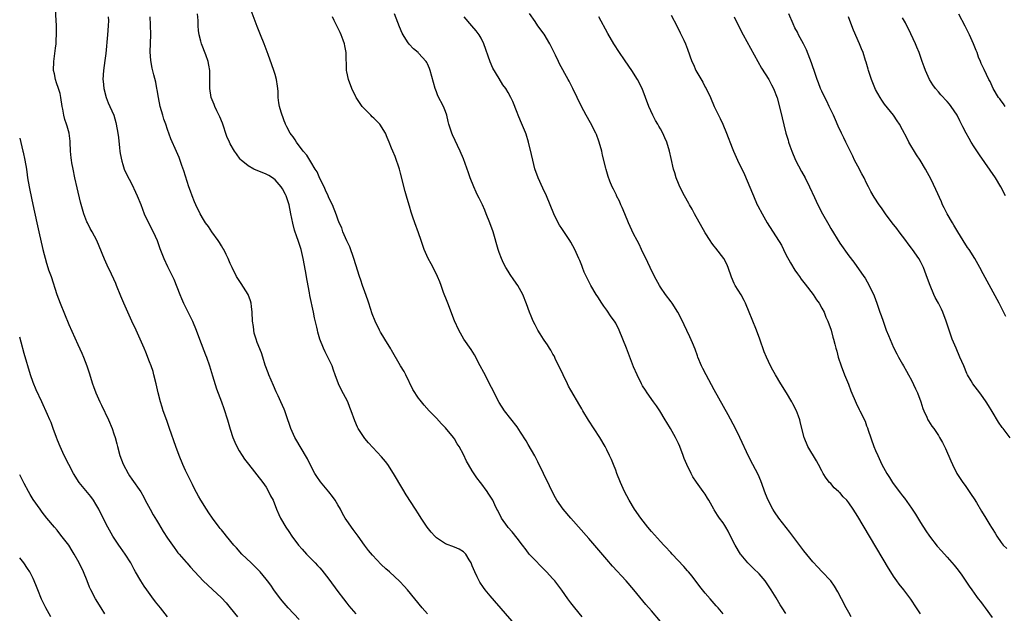
# Model space of a CAD drawing. Units: inches. Extents: x 2601000 to 2604000, y 1476000 to 1479000.
# Drawn here: x 2601000 to 2601220, y 1477762 to 1477894 of the extents above; entities that cross this region are included whole.
import ezdxf

# ---------------------------------------------------------------- set-up
doc = ezdxf.new("R2010")
doc.units = ezdxf.units.IN
doc.header["$MEASUREMENT"] = 0
doc.layers.add('LD26011476_10ft', color=133, linetype='Continuous')

msp = doc.modelspace()

# ---------------------------------------------------------------- linework, layer by layer
at = {"layer": 'LD26011476_10ft'}
for points, elevation in [([(2601062.39, 1477760.39), (2601059.93, 1477763), (2601059, 1477764.04), (2601058.19, 1477765), (2601056.72, 1477767), (2601056.02, 1477768.02), (2601055.31, 1477769), (2601055, 1477769.39), (2601053.67, 1477771), (2601053.35, 1477771.35), (2601052.36, 1477772.36), (2601051.67, 1477773), (2601049.6, 1477775), (2601048.38, 1477776.38), (2601047.81, 1477777), (2601046.13, 1477779), (2601045.63, 1477779.63), (2601045, 1477780.37), (2601044.73, 1477780.73), (2601044.48, 1477781), (2601042.99, 1477783), (2601042.22, 1477784.22), (2601041.67, 1477785), (2601040.42, 1477787), (2601039.9, 1477787.9), (2601039, 1477789.58), (2601038.53, 1477790.53), (2601038.34, 1477791), (2601037.87, 1477791.87), (2601037, 1477793.69), (2601036.4, 1477795), (2601035.59, 1477797), (2601034.86, 1477799), (2601033.46, 1477803), (2601032.81, 1477804.81), (2601032.03, 1477807), (2601031.79, 1477807.79), (2601031.4, 1477809), (2601030.89, 1477811), (2601030.45, 1477813), (2601029.97, 1477815), (2601029.75, 1477815.75), (2601029.34, 1477817), (2601029, 1477817.9), (2601028.12, 1477820.12), (2601027.75, 1477821), (2601026.88, 1477823), (2601025.97, 1477825), (2601025.03, 1477827.03), (2601024.14, 1477829), (2601023.27, 1477831), (2601022.6, 1477832.6), (2601021.63, 1477835), (2601021.43, 1477835.43), (2601021, 1477836.43), (2601020.52, 1477837.48), (2601019.5, 1477839.5), (2601018.89, 1477840.89), (2601017.77, 1477843.77), (2601017.22, 1477845), (2601016.14, 1477847), (2601015.73, 1477847.73), (2601015.1, 1477849), (2601015, 1477849.23), (2601014.35, 1477851), (2601014.02, 1477852.02), (2601013.59, 1477853.59), (2601012.82, 1477856.82), (2601012.33, 1477859), (2601011.91, 1477861), (2601011.65, 1477862.35), (2601011.54, 1477863), (2601011.51, 1477863.51), (2601011.32, 1477865), (2601011.28, 1477867), (2601011.24, 1477867.24), (2601011.07, 1477869), (2601010.57, 1477870.57), (2601010.47, 1477871), (2601010.07, 1477872.07), (2601009.84, 1477873), (2601009.61, 1477874.39), (2601009.48, 1477875), (2601009.21, 1477877), (2601009, 1477877.85), (2601008.68, 1477879), (2601008.22, 1477880.22), (2601007.99, 1477881), (2601007.75, 1477882.25), (2601007.58, 1477883), (2601007.59, 1477885), (2601008, 1477888), (2601008.12, 1477889), (2601008.14, 1477889.86), (2601008.24, 1477891), (2601008.23, 1477892.23), (2601008.2, 1477893), (2601007.64, 1477903)], 9610), ([(2601125.54, 1477761), (2601123.87, 1477763), (2601123, 1477764.11), (2601122.34, 1477765), (2601121, 1477766.96), (2601120.12, 1477768.12), (2601119.41, 1477769), (2601119, 1477769.47), (2601117.58, 1477771), (2601116.29, 1477772.29), (2601115, 1477773.61), (2601113.72, 1477775), (2601113, 1477775.9), (2601112.18, 1477777), (2601111, 1477778.51), (2601109.92, 1477779.92), (2601109, 1477780.95), (2601108.83, 1477781.17), (2601107.5, 1477783), (2601106.7, 1477784.7), (2601106.5, 1477785), (2601106.02, 1477785.98), (2601105.56, 1477787), (2601105, 1477787.92), (2601104.57, 1477788.57), (2601104.31, 1477789), (2601102.89, 1477790.89), (2601102.83, 1477791), (2601102.01, 1477792.01), (2601101, 1477793.57), (2601100.12, 1477795), (2601099.72, 1477795.72), (2601099, 1477797.21), (2601098.04, 1477799), (2601097.64, 1477799.64), (2601097, 1477800.72), (2601096.8, 1477801), (2601095, 1477803.15), (2601094.1, 1477804.1), (2601093, 1477805.37), (2601091.41, 1477807), (2601090.25, 1477808.25), (2601089.33, 1477809.33), (2601089, 1477809.82), (2601087.76, 1477811.76), (2601086.16, 1477815), (2601085.76, 1477815.76), (2601085, 1477817.04), (2601083, 1477820.51), (2601082.83, 1477820.83), (2601081.49, 1477823), (2601081, 1477823.74), (2601080.53, 1477824.53), (2601080.26, 1477825), (2601079.3, 1477827), (2601078.67, 1477828.67), (2601077.88, 1477831), (2601077.67, 1477831.67), (2601077, 1477833.55), (2601076.52, 1477835), (2601076.16, 1477836.16), (2601075.86, 1477837), (2601075, 1477839.6), (2601074.59, 1477841), (2601073.65, 1477843.65), (2601073, 1477844.94), (2601072.12, 1477847), (2601071.88, 1477847.88), (2601071.31, 1477849), (2601071, 1477849.78), (2601070.7, 1477850.7), (2601069.78, 1477853), (2601069, 1477854.53), (2601068.82, 1477855), (2601068.26, 1477856.26), (2601067.92, 1477857), (2601067, 1477858.87), (2601066.35, 1477860.35), (2601065.97, 1477861), (2601065, 1477862.6), (2601064.73, 1477863), (2601064.07, 1477864.07), (2601063.23, 1477865), (2601061.74, 1477867), (2601061.49, 1477867.49), (2601061, 1477868.17), (2601060.67, 1477868.67), (2601060.38, 1477869), (2601059.61, 1477870.39), (2601059.3, 1477871), (2601059.23, 1477871.23), (2601059, 1477871.79), (2601058.69, 1477872.69), (2601058.54, 1477873), (2601058.33, 1477873.67), (2601057.96, 1477875), (2601057.81, 1477875.81), (2601057.7, 1477877), (2601057.68, 1477878.32), (2601057.59, 1477879), (2601057.5, 1477879.5), (2601057.29, 1477881), (2601057, 1477882.1), (2601056.71, 1477883), (2601056.24, 1477884.24), (2601055.42, 1477886.58), (2601054.53, 1477889), (2601053.75, 1477891), (2601053, 1477892.83), (2601051.45, 1477897)], 9570), ([(2601019.78, 1477895), (2601019.8, 1477894.2), (2601019.77, 1477893), (2601019.6, 1477891), (2601019.19, 1477886.81), (2601019, 1477885.23), (2601018.7, 1477883), (2601018.59, 1477881), (2601018.64, 1477880.64), (2601018.8, 1477879), (2601019.32, 1477877), (2601019.76, 1477875.76), (2601020.13, 1477875), (2601021, 1477873), (2601021.42, 1477871.42), (2601021.55, 1477871), (2601021.89, 1477869), (2601022.02, 1477868.02), (2601022.25, 1477865.75), (2601022.34, 1477865), (2601022.43, 1477864.43), (2601022.77, 1477862.77), (2601023, 1477862), (2601023.35, 1477861), (2601023.85, 1477859.85), (2601025, 1477857.59), (2601025.86, 1477855.86), (2601026.18, 1477855), (2601027, 1477853.05), (2601027.81, 1477851), (2601028.71, 1477849), (2601029.78, 1477847), (2601030.7, 1477845), (2601031.28, 1477843.28), (2601032.16, 1477841), (2601033, 1477839.2), (2601034.37, 1477836.37), (2601035.72, 1477833), (2601036.11, 1477832.11), (2601036.58, 1477831), (2601037, 1477830.13), (2601038.06, 1477828.06), (2601038.55, 1477827), (2601039.37, 1477825), (2601040.13, 1477823), (2601041.49, 1477819.49), (2601041.66, 1477819), (2601042.32, 1477817), (2601043, 1477814.78), (2601043.91, 1477811.91), (2601045, 1477809.01), (2601045.53, 1477807.53), (2601046.36, 1477805), (2601047, 1477802.88), (2601047.59, 1477801), (2601047.98, 1477799.98), (2601048.45, 1477799), (2601049, 1477798.05), (2601049.66, 1477797), (2601050.2, 1477796.2), (2601051.04, 1477795.04), (2601054.23, 1477791), (2601055, 1477789.9), (2601055.55, 1477789), (2601056, 1477788), (2601056.53, 1477787), (2601057.32, 1477785), (2601057.82, 1477783.82), (2601058.23, 1477783), (2601059.4, 1477781), (2601060.05, 1477780.05), (2601060.72, 1477779), (2601062.22, 1477777), (2601063, 1477776.09), (2601064.01, 1477775), (2601065.97, 1477773), (2601066.47, 1477772.47), (2601067, 1477771.89), (2601067.41, 1477771.41), (2601069, 1477769.36), (2601071, 1477766.6), (2601072.26, 1477765), (2601073, 1477763.99), (2601073.46, 1477763.46), (2601075, 1477761.62)], 9600), ([(2601091, 1477761.63), (2601089.79, 1477763), (2601086.51, 1477767), (2601085.8, 1477767.8), (2601084.83, 1477768.83), (2601082.49, 1477771), (2601081.71, 1477771.71), (2601080.68, 1477772.68), (2601078.73, 1477774.73), (2601077.82, 1477775.82), (2601076.97, 1477776.97), (2601075.55, 1477779), (2601074.45, 1477780.45), (2601073, 1477782.47), (2601072.65, 1477783), (2601072.05, 1477784.05), (2601071.56, 1477785), (2601071, 1477786.01), (2601070.39, 1477787), (2601069.83, 1477787.83), (2601069, 1477788.91), (2601067.16, 1477791.16), (2601066.33, 1477792.33), (2601065.88, 1477793), (2601064.8, 1477795), (2601064.23, 1477796.23), (2601063.79, 1477797), (2601063, 1477798.27), (2601061.38, 1477801), (2601060.51, 1477803), (2601060.14, 1477804.14), (2601059.82, 1477805), (2601059.13, 1477807), (2601059, 1477807.32), (2601058.27, 1477809), (2601057.67, 1477810.33), (2601057.24, 1477811.23), (2601056.61, 1477812.61), (2601055.59, 1477815), (2601055.45, 1477815.45), (2601054.81, 1477817.19), (2601054.26, 1477819), (2601053.95, 1477819.95), (2601053, 1477822.28), (2601052.75, 1477823), (2601052.35, 1477824.35), (2601052.23, 1477825), (2601052.15, 1477825.85), (2601051.98, 1477827), (2601051.9, 1477829), (2601051.74, 1477830.26), (2601051.68, 1477831), (2601051.54, 1477831.54), (2601050.98, 1477832.98), (2601049.43, 1477835.43), (2601048.38, 1477837), (2601047.41, 1477839), (2601047.3, 1477839.3), (2601047, 1477839.92), (2601046.55, 1477841), (2601046.06, 1477841.94), (2601045.53, 1477843), (2601045.34, 1477843.34), (2601045, 1477843.82), (2601044.57, 1477844.57), (2601044.29, 1477845), (2601042.9, 1477847), (2601042.14, 1477848.14), (2601041.47, 1477849), (2601041, 1477849.7), (2601040.26, 1477851), (2601039.29, 1477853), (2601039, 1477853.64), (2601038.48, 1477855), (2601038.09, 1477856.09), (2601037.78, 1477857), (2601036.63, 1477860.63), (2601036.21, 1477861.79), (2601035.59, 1477863.59), (2601035, 1477864.88), (2601033.74, 1477867.74), (2601033, 1477869.8), (2601032.59, 1477871), (2601032.17, 1477872.17), (2601031.91, 1477873), (2601031.34, 1477875), (2601030.94, 1477877), (2601030.7, 1477878.7), (2601030.63, 1477879), (2601030.38, 1477880.38), (2601029.95, 1477882.05), (2601029.53, 1477883.53), (2601029.24, 1477885.24), (2601029.15, 1477887.15), (2601029.28, 1477891), (2601029.22, 1477893.22), (2601029.08, 1477895)], 9590), ([(2601110.89, 1477758.89), (2601105, 1477765.65), (2601103.88, 1477767), (2601103.49, 1477767.49), (2601102.69, 1477768.69), (2601102.52, 1477769), (2601102.09, 1477769.91), (2601101.54, 1477771), (2601101, 1477772.39), (2601100.74, 1477773), (2601100.27, 1477773.73), (2601099.53, 1477775), (2601099.27, 1477775.27), (2601099, 1477775.48), (2601098.05, 1477776.05), (2601097, 1477776.51), (2601095, 1477777.28), (2601094.11, 1477777.89), (2601093, 1477778.61), (2601092.61, 1477779), (2601091.85, 1477779.85), (2601090.93, 1477781), (2601089.58, 1477783), (2601089, 1477783.95), (2601088.32, 1477785), (2601086.25, 1477788.25), (2601085.5, 1477789.5), (2601083.45, 1477793), (2601082.14, 1477795), (2601081.64, 1477795.64), (2601080.72, 1477796.72), (2601077.82, 1477799.82), (2601077, 1477800.79), (2601076.84, 1477801), (2601075.56, 1477803), (2601075.36, 1477803.36), (2601074.76, 1477804.76), (2601074, 1477807), (2601073.7, 1477807.7), (2601073.19, 1477809), (2601071.75, 1477811.75), (2601071.15, 1477813), (2601070.41, 1477815), (2601070.06, 1477816.06), (2601069.7, 1477817), (2601068.78, 1477819), (2601068.17, 1477820.17), (2601067.78, 1477821), (2601067, 1477823), (2601066.55, 1477824.55), (2601066.44, 1477825), (2601066.29, 1477825.71), (2601065.78, 1477827.78), (2601065.55, 1477829), (2601064.75, 1477832.75), (2601064.66, 1477833.34), (2601064.12, 1477836.12), (2601063.78, 1477838.22), (2601063.27, 1477841), (2601062.81, 1477843), (2601062.34, 1477844.34), (2601062.17, 1477845), (2601061.84, 1477845.84), (2601061.36, 1477847.36), (2601060.94, 1477848.94), (2601060.53, 1477851), (2601060.1, 1477853), (2601059.43, 1477855), (2601059.3, 1477855.3), (2601058.61, 1477856.61), (2601058.34, 1477857), (2601057, 1477858.57), (2601056.42, 1477859), (2601055.57, 1477859.57), (2601055, 1477859.87), (2601053, 1477860.68), (2601052.76, 1477860.76), (2601052.23, 1477861), (2601051, 1477861.69), (2601049.44, 1477863), (2601049.23, 1477863.23), (2601048.38, 1477864.38), (2601047.97, 1477865), (2601047, 1477866.64), (2601046.81, 1477867), (2601046.26, 1477868.26), (2601045.25, 1477871.25), (2601044.67, 1477872.67), (2601043.99, 1477874.01), (2601043.52, 1477875), (2601043.39, 1477875.39), (2601042.75, 1477877), (2601042.43, 1477879), (2601042.45, 1477880.45), (2601042.44, 1477881), (2601042.44, 1477883), (2601042.2, 1477884.2), (2601042.06, 1477885), (2601041.52, 1477886.48), (2601040.55, 1477889), (2601040.42, 1477889.58), (2601040.05, 1477891), (2601039.91, 1477891.91), (2601039.83, 1477893), (2601039.82, 1477894.18), (2601039.67, 1477895.67)], 9580), ([(2601143, 1477759.91), (2601141, 1477762.3), (2601139.74, 1477763.74), (2601137.07, 1477767), (2601135.32, 1477769), (2601132.29, 1477772.29), (2601131, 1477773.78), (2601127, 1477778.47), (2601122.97, 1477783), (2601121.3, 1477785), (2601119.9, 1477787), (2601119.57, 1477787.57), (2601118.81, 1477789), (2601118.21, 1477790.21), (2601116.9, 1477793), (2601115.62, 1477795.62), (2601114.93, 1477796.93), (2601113.46, 1477799.46), (2601113, 1477800.3), (2601111.77, 1477802.23), (2601111, 1477803.39), (2601108.21, 1477807), (2601107, 1477808.81), (2601103.58, 1477815.58), (2601102.78, 1477817), (2601101.48, 1477819.48), (2601100.72, 1477820.72), (2601099.14, 1477823), (2601097.98, 1477825), (2601097.06, 1477827.06), (2601095.55, 1477831), (2601095.41, 1477831.41), (2601094.61, 1477833.39), (2601094.03, 1477835), (2601093.77, 1477835.77), (2601093.26, 1477837), (2601092.27, 1477839), (2601091.8, 1477839.8), (2601091.16, 1477841), (2601090.28, 1477843), (2601089.94, 1477843.94), (2601089.62, 1477845), (2601089, 1477846.77), (2601088.17, 1477849), (2601087.76, 1477850.24), (2601087.36, 1477851.36), (2601087, 1477852.67), (2601086.45, 1477854.45), (2601086, 1477856), (2601085, 1477860.07), (2601084.72, 1477861), (2601083.76, 1477863.76), (2601083.25, 1477865), (2601083, 1477865.67), (2601082.42, 1477867), (2601082.01, 1477868.01), (2601081.64, 1477869), (2601080.38, 1477871), (2601079.67, 1477871.67), (2601079, 1477872.38), (2601078.68, 1477872.68), (2601078.38, 1477873), (2601077, 1477874.38), (2601076.45, 1477875), (2601075.83, 1477875.83), (2601075.08, 1477877), (2601075, 1477877.15), (2601074.14, 1477879), (2601073.36, 1477881), (2601073, 1477882.74), (2601072.95, 1477883), (2601072.85, 1477887), (2601072.54, 1477888.54), (2601072.49, 1477889), (2601072.22, 1477889.78), (2601071.75, 1477891), (2601071.5, 1477891.5), (2601070.79, 1477893), (2601070.17, 1477894.17), (2601069.77, 1477895)], 9560), ([(2601157, 1477761.66), (2601155.85, 1477763), (2601155.44, 1477763.44), (2601155, 1477763.98), (2601154.07, 1477765), (2601153, 1477766.26), (2601151.77, 1477767.77), (2601150.03, 1477770.03), (2601149.21, 1477771), (2601149, 1477771.23), (2601148.2, 1477772.2), (2601145.6, 1477775), (2601145.33, 1477775.33), (2601145, 1477775.66), (2601144.37, 1477776.37), (2601143.74, 1477777), (2601143, 1477777.78), (2601141, 1477780.02), (2601140.18, 1477781), (2601138.6, 1477783), (2601137.18, 1477785), (2601136, 1477787), (2601134.98, 1477789), (2601134.04, 1477791), (2601133.24, 1477793), (2601133, 1477793.7), (2601132.51, 1477795), (2601132.08, 1477796.08), (2601131.65, 1477797), (2601131, 1477798.28), (2601130.62, 1477799), (2601129.44, 1477801), (2601126.93, 1477804.93), (2601125.7, 1477807), (2601125.45, 1477807.45), (2601125, 1477808.19), (2601123, 1477811.57), (2601122.49, 1477812.49), (2601122.21, 1477813), (2601121.24, 1477815), (2601120.56, 1477816.56), (2601119.67, 1477818.33), (2601119.25, 1477819.25), (2601119, 1477819.64), (2601118.52, 1477820.52), (2601118.2, 1477821), (2601117.75, 1477821.75), (2601117, 1477822.78), (2601116.86, 1477823), (2601116.18, 1477824.18), (2601115.63, 1477825), (2601115, 1477826.19), (2601114.6, 1477827), (2601114.12, 1477828.12), (2601113.77, 1477829), (2601113.12, 1477830.88), (2601112.27, 1477833), (2601111.16, 1477835), (2601110.28, 1477836.28), (2601109.47, 1477837.47), (2601109, 1477838.2), (2601108.5, 1477839), (2601107.96, 1477839.96), (2601107.49, 1477841), (2601107, 1477842.35), (2601106.78, 1477843), (2601105.62, 1477847), (2601104.92, 1477849), (2601104.12, 1477851), (2601103.78, 1477851.78), (2601103.24, 1477853), (2601102.5, 1477854.5), (2601102.27, 1477855), (2601101.85, 1477855.85), (2601101.35, 1477857), (2601100.54, 1477859), (2601100.12, 1477860.12), (2601099, 1477863.27), (2601098.28, 1477865), (2601096.61, 1477868.61), (2601096.45, 1477869), (2601095.79, 1477871), (2601095.65, 1477871.65), (2601095.29, 1477873), (2601095, 1477873.87), (2601094.58, 1477875), (2601093.34, 1477877.34), (2601093, 1477878.24), (2601092.7, 1477879), (2601092.32, 1477880.32), (2601091.62, 1477883), (2601091.47, 1477883.47), (2601091, 1477884.49), (2601090.83, 1477884.83), (2601090.73, 1477885), (2601089, 1477886.89), (2601088.89, 1477887), (2601087.87, 1477887.87), (2601086.89, 1477888.89), (2601086.56, 1477889.44), (2601085.57, 1477891), (2601085.37, 1477891.37), (2601084.77, 1477892.77), (2601083.64, 1477895.64)], 9550), ([(2601171, 1477761.73), (2601170.12, 1477763), (2601169.68, 1477763.68), (2601168.8, 1477765.2), (2601167.72, 1477767), (2601166.33, 1477769), (2601165, 1477770.56), (2601163.78, 1477771.78), (2601162.75, 1477772.75), (2601162.52, 1477773), (2601161, 1477774.81), (2601160.87, 1477775), (2601159.69, 1477777), (2601159, 1477778.27), (2601158.11, 1477780.11), (2601157.58, 1477781), (2601157.38, 1477781.38), (2601157, 1477781.97), (2601156.18, 1477783), (2601155.71, 1477783.71), (2601155, 1477784.84), (2601154.87, 1477785), (2601153.78, 1477787), (2601153.48, 1477787.48), (2601153, 1477788.36), (2601152.55, 1477789), (2601151.04, 1477791.04), (2601150.23, 1477792.23), (2601149.82, 1477793), (2601148.88, 1477795), (2601148.31, 1477796.31), (2601148.08, 1477797), (2601147.3, 1477799), (2601147, 1477799.65), (2601146.32, 1477801), (2601145.2, 1477803), (2601144.39, 1477804.39), (2601144.07, 1477805), (2601142.86, 1477807), (2601142.13, 1477808.13), (2601141.47, 1477809), (2601139.99, 1477811), (2601139.62, 1477811.62), (2601139, 1477812.55), (2601138.73, 1477813), (2601137.77, 1477815), (2601137, 1477816.84), (2601135.38, 1477821), (2601134.61, 1477823), (2601133.81, 1477825), (2601133, 1477826.53), (2601132.73, 1477827), (2601132.01, 1477828.01), (2601131, 1477829.49), (2601130.36, 1477830.36), (2601129.91, 1477831), (2601129, 1477832.45), (2601128.62, 1477833), (2601127.43, 1477835), (2601127.28, 1477835.28), (2601127, 1477835.88), (2601126.62, 1477836.62), (2601125.99, 1477837.99), (2601125.62, 1477839), (2601125.42, 1477839.42), (2601125, 1477840.54), (2601124.81, 1477841), (2601123.87, 1477843), (2601123, 1477844.65), (2601122.79, 1477845), (2601121, 1477847.73), (2601120.49, 1477848.49), (2601120.19, 1477849), (2601119.19, 1477851), (2601118.41, 1477853), (2601117.58, 1477855), (2601116.74, 1477856.74), (2601115.71, 1477859), (2601114.99, 1477861.01), (2601114.49, 1477863), (2601114.23, 1477864.23), (2601113.57, 1477867), (2601113, 1477868.77), (2601112.87, 1477869.13), (2601111.73, 1477871.73), (2601111.21, 1477873), (2601111, 1477873.61), (2601110.07, 1477876.07), (2601109.63, 1477877), (2601109, 1477878.11), (2601108.46, 1477879), (2601107.84, 1477879.84), (2601107, 1477881.19), (2601105.56, 1477883.56), (2601104.98, 1477884.98), (2601103.6, 1477889), (2601103, 1477890.2), (2601102.55, 1477891), (2601101.88, 1477891.88), (2601100.93, 1477893), (2601099.15, 1477895)], 9540), ([(2601185.51, 1477761), (2601185, 1477761.94), (2601184.45, 1477763), (2601183.36, 1477765), (2601182.57, 1477766.57), (2601181.81, 1477767.81), (2601180.98, 1477768.98), (2601179, 1477771.09), (2601178.09, 1477772.09), (2601177, 1477773.22), (2601175, 1477775.68), (2601171.86, 1477779.86), (2601169.42, 1477783), (2601168.44, 1477784.44), (2601168.08, 1477785), (2601167.04, 1477787.04), (2601166.46, 1477788.46), (2601165.35, 1477791.35), (2601164.76, 1477792.76), (2601163.62, 1477795), (2601162.73, 1477796.73), (2601160.69, 1477801), (2601159.71, 1477803), (2601158.07, 1477806.07), (2601155, 1477811.64), (2601153.17, 1477815), (2601152.44, 1477816.44), (2601152.18, 1477817), (2601151.36, 1477819), (2601151.27, 1477819.27), (2601150.73, 1477820.73), (2601150.17, 1477822.17), (2601149.55, 1477823.55), (2601147.59, 1477827.59), (2601146.86, 1477829), (2601145.62, 1477831), (2601145.36, 1477831.36), (2601144.11, 1477833), (2601143, 1477834.6), (2601142.74, 1477835), (2601141.65, 1477837), (2601140.68, 1477839), (2601140.15, 1477840.15), (2601138.76, 1477843), (2601138.2, 1477844.2), (2601137.78, 1477845), (2601137, 1477846.55), (2601135.88, 1477849), (2601135.01, 1477851), (2601134.43, 1477852.43), (2601134.16, 1477853), (2601133.83, 1477853.83), (2601133.21, 1477855), (2601133.15, 1477855.15), (2601133, 1477855.43), (2601132.51, 1477856.51), (2601132.23, 1477857), (2601131.71, 1477858.29), (2601131.32, 1477859.32), (2601130.86, 1477860.86), (2601130.79, 1477861.21), (2601130.06, 1477864.06), (2601129.87, 1477865), (2601129.31, 1477867), (2601129.24, 1477867.24), (2601128.68, 1477868.68), (2601128.54, 1477869), (2601127.35, 1477871.35), (2601126.42, 1477873), (2601125.36, 1477875), (2601123.43, 1477879), (2601122.59, 1477880.59), (2601122.39, 1477881), (2601120.47, 1477884.47), (2601120.24, 1477885), (2601119.57, 1477886.43), (2601118.31, 1477889), (2601117, 1477891.15), (2601115.61, 1477893), (2601115, 1477893.99), (2601113.76, 1477895.76)], 9530), ([(2601201, 1477761.64), (2601200.15, 1477763), (2601198.89, 1477764.89), (2601197.29, 1477767), (2601196.26, 1477768.26), (2601195.73, 1477769), (2601195, 1477770.06), (2601194.37, 1477771), (2601193.85, 1477771.85), (2601187, 1477783.37), (2601185.99, 1477785), (2601185, 1477786.45), (2601184.58, 1477787), (2601183.79, 1477787.79), (2601183, 1477788.71), (2601182.84, 1477788.84), (2601182.69, 1477789), (2601181.77, 1477789.77), (2601181, 1477790.72), (2601180.73, 1477791), (2601179.94, 1477791.94), (2601179.31, 1477793), (2601179, 1477793.6), (2601178.24, 1477795), (2601177.83, 1477795.83), (2601175.91, 1477799), (2601175.02, 1477801), (2601174.26, 1477804.26), (2601174.06, 1477805), (2601173.8, 1477805.8), (2601173.33, 1477807), (2601172.56, 1477808.56), (2601172.32, 1477809), (2601171.12, 1477811), (2601169.85, 1477813), (2601168.64, 1477815), (2601168.05, 1477816.05), (2601167.55, 1477817), (2601166.62, 1477819), (2601166.16, 1477820.16), (2601165.17, 1477823), (2601164.4, 1477825), (2601163.42, 1477827.42), (2601162.81, 1477829), (2601161.98, 1477831), (2601161.66, 1477831.66), (2601161, 1477832.89), (2601159.68, 1477835), (2601159.45, 1477835.45), (2601158.84, 1477836.84), (2601158.11, 1477839), (2601157.77, 1477839.77), (2601157.11, 1477841), (2601155.33, 1477843.33), (2601155, 1477843.79), (2601154.45, 1477844.45), (2601154.07, 1477845), (2601153, 1477846.72), (2601150.57, 1477851), (2601150.04, 1477852.04), (2601149.47, 1477853), (2601149.31, 1477853.31), (2601148.37, 1477855), (2601147.33, 1477857), (2601147, 1477857.74), (2601146.52, 1477859), (2601146.17, 1477860.17), (2601145.91, 1477861), (2601145.35, 1477863.35), (2601145, 1477865), (2601144.42, 1477867), (2601143.95, 1477867.95), (2601143.53, 1477869), (2601143, 1477869.98), (2601142.6, 1477870.6), (2601142.39, 1477871), (2601141.86, 1477871.86), (2601141.29, 1477873), (2601140.43, 1477875), (2601139.68, 1477877), (2601138.88, 1477879), (2601137.86, 1477881), (2601136.63, 1477883), (2601135.95, 1477883.95), (2601135, 1477885.38), (2601133.87, 1477887), (2601132.58, 1477889), (2601131.26, 1477891.26), (2601129.27, 1477895)], 9520), ([(2601145.39, 1477895.39), (2601146.61, 1477893), (2601146.73, 1477892.73), (2601147, 1477892.25), (2601147.4, 1477891.4), (2601147.62, 1477891), (2601148.18, 1477889.82), (2601148.55, 1477889), (2601149, 1477887.81), (2601150.01, 1477885), (2601150.33, 1477884.33), (2601150.89, 1477883), (2601152.41, 1477880.41), (2601153, 1477879.29), (2601153.17, 1477879), (2601154.13, 1477877), (2601154.97, 1477875), (2601155.93, 1477873), (2601156.3, 1477872.3), (2601156.9, 1477871), (2601157.76, 1477869), (2601159, 1477865.75), (2601159.31, 1477865), (2601160.2, 1477863), (2601161.75, 1477859.75), (2601162.94, 1477856.94), (2601163.53, 1477855.53), (2601163.72, 1477855), (2601164.6, 1477853), (2601164.74, 1477852.74), (2601165.66, 1477851), (2601166.82, 1477849), (2601169.97, 1477843.97), (2601170.44, 1477843), (2601171, 1477841.92), (2601172.02, 1477840.02), (2601173, 1477838.4), (2601173.55, 1477837.55), (2601173.98, 1477837), (2601174.39, 1477836.39), (2601175, 1477835.62), (2601175.26, 1477835.26), (2601177.03, 1477833), (2601177.79, 1477831.79), (2601178.37, 1477831), (2601179, 1477829.95), (2601179.49, 1477829), (2601179.91, 1477827.91), (2601180.37, 1477827), (2601181.08, 1477825), (2601181.47, 1477823.47), (2601181.62, 1477823), (2601181.91, 1477821.91), (2601182.1, 1477821), (2601182.32, 1477820.32), (2601182.63, 1477819), (2601183.28, 1477817), (2601184.06, 1477815), (2601184.92, 1477812.92), (2601185.48, 1477811.48), (2601186.66, 1477808.66), (2601187.3, 1477807.3), (2601187.47, 1477807), (2601188.64, 1477804.64), (2601189, 1477803.66), (2601189.2, 1477803.2), (2601189.37, 1477802.63), (2601190.63, 1477799), (2601191, 1477798.1), (2601191.48, 1477797), (2601192.42, 1477795), (2601193.47, 1477793), (2601194.09, 1477792.09), (2601194.74, 1477791), (2601196.24, 1477789), (2601196.58, 1477788.58), (2601197, 1477788.03), (2601197.46, 1477787.46), (2601199, 1477785.23), (2601199.87, 1477783.87), (2601201, 1477782.01), (2601202.17, 1477780.17), (2601203, 1477778.95), (2601204.76, 1477776.76), (2601205.7, 1477775.7), (2601207, 1477774.29), (2601208.52, 1477772.52), (2601209.41, 1477771.41), (2601210.25, 1477770.25), (2601211, 1477769.16), (2601211.85, 1477767.85), (2601212.44, 1477767), (2601213.51, 1477765.51), (2601213.92, 1477765), (2601214.37, 1477764.37), (2601215, 1477763.59), (2601215.44, 1477763), (2601217, 1477760.8)], 9510), ([(2601159.45, 1477895), (2601160.39, 1477893), (2601161.46, 1477891), (2601164.72, 1477885), (2601165.56, 1477883.56), (2601167.18, 1477881), (2601167.8, 1477879.8), (2601168.2, 1477879), (2601169, 1477876.92), (2601169.73, 1477874.27), (2601170.98, 1477869), (2601171.46, 1477867.46), (2601171.57, 1477867), (2601171.85, 1477866.15), (2601172.27, 1477865), (2601173.13, 1477863), (2601174.46, 1477860.46), (2601175.27, 1477859), (2601176.27, 1477857), (2601177.34, 1477854.66), (2601178.12, 1477853), (2601179.15, 1477851), (2601180.53, 1477848.53), (2601181, 1477847.71), (2601183, 1477844.43), (2601185, 1477841.62), (2601186.17, 1477840.17), (2601188.4, 1477837), (2601188.64, 1477836.64), (2601189.56, 1477835), (2601190.66, 1477832.66), (2601191.28, 1477831), (2601191.97, 1477829), (2601192.26, 1477828.26), (2601192.66, 1477827), (2601193.39, 1477825), (2601193.84, 1477823.84), (2601195, 1477821.1), (2601195.71, 1477819.71), (2601196.09, 1477819), (2601197, 1477817.43), (2601197.23, 1477817), (2601197.88, 1477815.88), (2601198.34, 1477815), (2601199, 1477813.81), (2601199.92, 1477811.92), (2601200.33, 1477811), (2601201.1, 1477809), (2601201.53, 1477807.53), (2601201.76, 1477807), (2601202.45, 1477805.55), (2601202.66, 1477805), (2601202.77, 1477804.77), (2601203.58, 1477803.58), (2601204.01, 1477803), (2601205, 1477801.46), (2601205.28, 1477801), (2601205.89, 1477799.89), (2601206.57, 1477798.57), (2601207.8, 1477795.8), (2601208.13, 1477795), (2601209.14, 1477793), (2601210.48, 1477791), (2601211, 1477790.31), (2601211.9, 1477789), (2601212.33, 1477788.33), (2601213, 1477787.33), (2601213.49, 1477786.51), (2601214.6, 1477784.6), (2601215.59, 1477783), (2601216.51, 1477781.49), (2601216.89, 1477780.89), (2601217, 1477780.69), (2601217.67, 1477779.67), (2601218.06, 1477779), (2601219, 1477777.6), (2601219.5, 1477777), (2601220.25, 1477776.25)], 9500), ([(2601221, 1477800.92), (2601219.43, 1477803), (2601219.25, 1477803.25), (2601218.45, 1477804.45), (2601217, 1477806.8), (2601216.18, 1477808.18), (2601215.65, 1477809), (2601215, 1477809.96), (2601214.25, 1477811), (2601212.72, 1477813), (2601212.33, 1477813.67), (2601211.52, 1477815), (2601211.35, 1477815.35), (2601210.66, 1477817), (2601209.83, 1477819), (2601208.96, 1477820.96), (2601208.12, 1477823), (2601207.38, 1477825), (2601206.73, 1477827), (2601206.02, 1477829), (2601205.68, 1477829.68), (2601205.06, 1477831), (2601204.32, 1477832.32), (2601204, 1477833), (2601203.14, 1477835), (2601202.57, 1477836.57), (2601201.67, 1477839), (2601201, 1477840.37), (2601200.66, 1477841), (2601199.23, 1477843), (2601199, 1477843.29), (2601198.26, 1477844.26), (2601197.75, 1477845), (2601196.25, 1477847), (2601195.73, 1477847.73), (2601194.7, 1477849), (2601193.2, 1477851), (2601192.3, 1477852.3), (2601191.8, 1477853), (2601190.7, 1477854.7), (2601189.95, 1477855.95), (2601189.43, 1477857), (2601189, 1477857.81), (2601188.41, 1477859), (2601187.91, 1477859.91), (2601187, 1477861.65), (2601186.32, 1477863), (2601185.89, 1477863.89), (2601184.36, 1477867), (2601183.93, 1477867.93), (2601183.36, 1477869), (2601182.61, 1477870.61), (2601182.02, 1477872.02), (2601181.59, 1477873), (2601180.66, 1477875), (2601180.15, 1477876.15), (2601179.66, 1477877), (2601179, 1477878.36), (2601178.72, 1477879), (2601178.28, 1477880.28), (2601177.99, 1477881), (2601177.29, 1477883), (2601177, 1477883.79), (2601176.71, 1477884.71), (2601175.59, 1477887.59), (2601174.94, 1477888.94), (2601173.81, 1477891), (2601173.54, 1477891.54), (2601173, 1477892.54), (2601172.6, 1477893.4), (2601171.65, 1477895.65)], 9490), ([(2601220.07, 1477828.07), (2601218.54, 1477831), (2601215, 1477837.6), (2601214.29, 1477839), (2601213.15, 1477841), (2601211.85, 1477843), (2601211.49, 1477843.49), (2601210.54, 1477845), (2601209.33, 1477847), (2601208.48, 1477848.48), (2601208.14, 1477849), (2601206.98, 1477851), (2601206.33, 1477852.33), (2601205.96, 1477853), (2601205.67, 1477853.67), (2601204.42, 1477856.42), (2601203.36, 1477858.64), (2601202.14, 1477861), (2601200.93, 1477863), (2601200.16, 1477864.16), (2601198.44, 1477867), (2601197.93, 1477867.93), (2601197, 1477869.76), (2601196.31, 1477871), (2601195.8, 1477871.8), (2601195, 1477873.02), (2601193, 1477875.46), (2601192.37, 1477876.37), (2601192, 1477877), (2601191, 1477878.8), (2601190.1, 1477881), (2601189.42, 1477883), (2601189.34, 1477883.34), (2601188.88, 1477884.88), (2601188.76, 1477885.24), (2601188.23, 1477887), (2601187.88, 1477887.88), (2601187.4, 1477889), (2601186.03, 1477892.03), (2601185.69, 1477893), (2601184.93, 1477895)], 9480), ([(2601220.01, 1477855), (2601218.98, 1477857), (2601217.74, 1477859), (2601214.18, 1477864.18), (2601213, 1477865.98), (2601212.36, 1477867), (2601211.85, 1477867.85), (2601211.21, 1477869), (2601210.46, 1477870.46), (2601210.2, 1477871), (2601209.78, 1477871.78), (2601209.18, 1477873), (2601207.87, 1477875), (2601207.48, 1477875.48), (2601207, 1477876.05), (2601205.58, 1477877.58), (2601205, 1477878.22), (2601204.35, 1477879), (2601203.8, 1477879.8), (2601203.06, 1477881), (2601202.14, 1477883), (2601201.85, 1477883.85), (2601201.39, 1477885), (2601200.7, 1477887), (2601200.23, 1477888.23), (2601199.92, 1477889), (2601198.34, 1477892.34), (2601197.97, 1477893), (2601197.65, 1477893.65), (2601197, 1477894.75)], 9470), ([(2601219.94, 1477875), (2601219.56, 1477875.56), (2601219, 1477876.25), (2601218.69, 1477876.69), (2601218.45, 1477877), (2601217.24, 1477879), (2601217, 1477879.48), (2601216.53, 1477880.53), (2601216.28, 1477881), (2601215.21, 1477883.21), (2601214.58, 1477884.58), (2601214.41, 1477885), (2601213.98, 1477885.98), (2601213.63, 1477887), (2601213.44, 1477887.44), (2601212.86, 1477889), (2601211.96, 1477891), (2601211, 1477892.94), (2601209.59, 1477895.59)], 9460), ([(2601000, 1477867.87), (2601000.69, 1477865), (2601000.74, 1477864.74), (2601001.14, 1477863), (2601001.49, 1477861), (2601001.67, 1477859.67), (2601001.77, 1477859), (2601002.1, 1477857), (2601002.24, 1477856.24), (2601002.96, 1477853.04), (2601003.79, 1477849), (2601004.24, 1477847), (2601005.19, 1477843), (2601005.96, 1477839.96), (2601006.31, 1477839), (2601006.46, 1477838.46), (2601007.02, 1477837), (2601008.26, 1477833), (2601009, 1477831), (2601011, 1477826.3), (2601013, 1477821.83), (2601013.89, 1477819.89), (2601014.24, 1477819), (2601014.97, 1477817), (2601015.47, 1477815.47), (2601016.25, 1477813), (2601016.44, 1477812.44), (2601016.99, 1477811), (2601017.87, 1477809), (2601018.23, 1477808.23), (2601019.79, 1477805), (2601020.63, 1477803), (2601021, 1477801.88), (2601021.27, 1477801), (2601021.64, 1477799.64), (2601021.79, 1477799), (2601022.38, 1477797), (2601023.1, 1477795.1), (2601024.18, 1477793), (2601024.49, 1477792.49), (2601025, 1477791.74), (2601027, 1477788.86), (2601027.67, 1477787.67), (2601028.01, 1477787), (2601029.1, 1477785), (2601029.78, 1477783.78), (2601030.53, 1477782.53), (2601031, 1477781.8), (2601032.05, 1477780.06), (2601033, 1477778.53), (2601034.07, 1477777), (2601034.44, 1477776.44), (2601035, 1477775.68), (2601035.3, 1477775.3), (2601035.59, 1477775), (2601037.16, 1477773.16), (2601037.32, 1477773), (2601038.09, 1477772.09), (2601040.96, 1477769), (2601042.01, 1477768.01), (2601043, 1477767.1), (2601045, 1477765.18), (2601046.07, 1477764.07), (2601047, 1477762.99), (2601048.6, 1477761)], 9620), ([(2601033, 1477761), (2601031.41, 1477763), (2601030.33, 1477764.33), (2601029.46, 1477765.46), (2601028.37, 1477767), (2601027.81, 1477767.81), (2601027.04, 1477769), (2601025.86, 1477771), (2601025.55, 1477771.55), (2601024.77, 1477773), (2601023.52, 1477775), (2601022.47, 1477776.47), (2601022.1, 1477777), (2601020.78, 1477779), (2601019.64, 1477781), (2601018.08, 1477784.08), (2601017.65, 1477785), (2601017, 1477786.13), (2601016.47, 1477787), (2601015.84, 1477787.84), (2601014.05, 1477790.05), (2601013.29, 1477791), (2601012.01, 1477793), (2601010.93, 1477795), (2601009.92, 1477797), (2601009, 1477799), (2601008.45, 1477800.45), (2601008.22, 1477801), (2601007.5, 1477803), (2601007, 1477804.34), (2601006.73, 1477805), (2601006.19, 1477806.19), (2601004.95, 1477809), (2601003.7, 1477811.7), (2601003, 1477813.3), (2601002.42, 1477815), (2601001, 1477819.8), (2601000.32, 1477822.32), (2601000, 1477823.45)], 9630), ([(2601019, 1477761.67), (2601018.2, 1477763), (2601016.94, 1477765), (2601015.9, 1477767), (2601015.61, 1477767.61), (2601015.08, 1477769), (2601014.22, 1477771), (2601013.25, 1477773), (2601012.17, 1477775), (2601011.73, 1477775.73), (2601010.94, 1477776.94), (2601009.21, 1477779.21), (2601008.34, 1477780.34), (2601007.75, 1477781), (2601006.09, 1477783), (2601005, 1477784.37), (2601004.54, 1477785), (2601003, 1477787.2), (2601002.32, 1477788.32), (2601001.94, 1477789), (2601001, 1477790.78), (2601000.25, 1477792.25), (2601000, 1477792.71)], 9640), ([(2601006.97, 1477760.97), (2601005.82, 1477763), (2601005.54, 1477763.54), (2601004.89, 1477764.89), (2601004.05, 1477767), (2601003.77, 1477767.77), (2601003.26, 1477769), (2601003, 1477769.55), (2601002.25, 1477771), (2601001.77, 1477771.77), (2601000.9, 1477773), (2601000, 1477774.14)], 9650)]:
    msp.add_lwpolyline(points, dxfattribs=dict(at, elevation=elevation))

doc.saveas('drawing.dxf')
